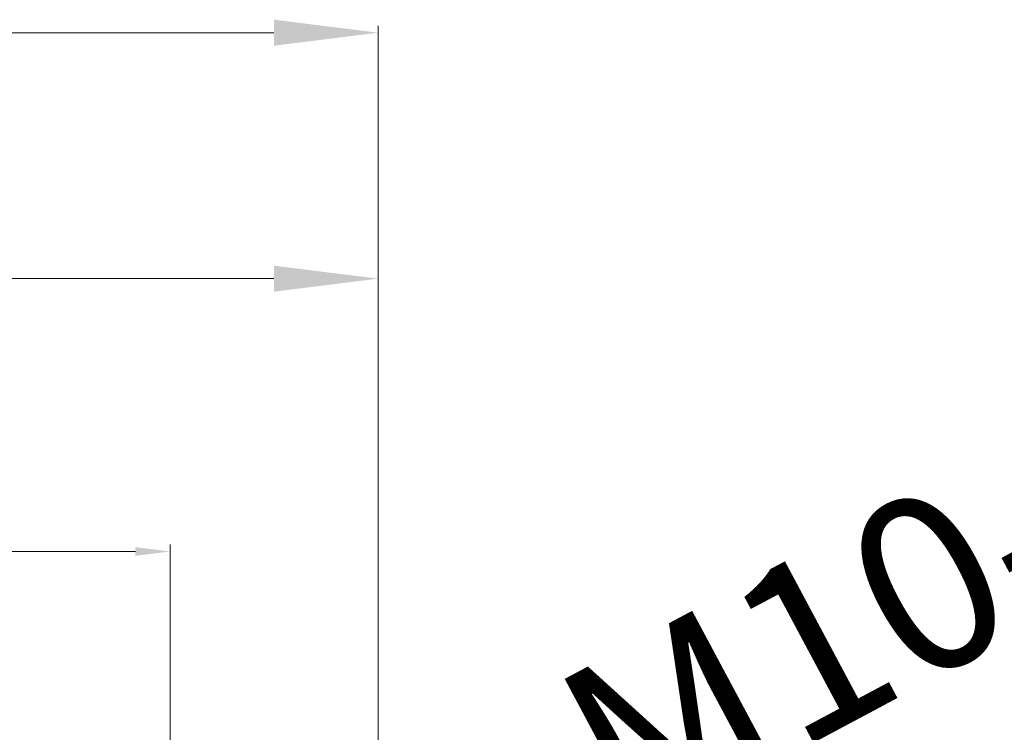
# Model space of a CAD drawing. Units: millimetres. Extents: x 115 to 6956, y 72 to 3099.
# Drawn here: x 2117 to 2258, y 2200 to 2303 of the extents above; entities that cross this region are included whole.
import ezdxf

# ---------------------------------------------------------------- set-up
doc = ezdxf.new("R2010")
doc.units = ezdxf.units.MM
doc.layers.add('尺寸线层', color=3, linetype='Continuous', lineweight=18)
doc.styles.add('标准', font='txt', dxfattribs={"width": 0.667})

# ---------------------------------------------------------------- blocks, each defined once
blk = doc.blocks.new('_CAXARROW')
blk.add_hatch(color=0).paths.add_polyline_path([(0, 0), (-1, 0.125), (-1, -0.125)], flags=0)

msp = doc.modelspace()

# ---------------------------------------------------------------- linework, layer by layer
at = {"layer": '尺寸线层', "color": 1}
for p, q in [((2153.266, 2300.66), (1223.566, 2300.66)), ((2168.266, 2222.717), (2168.266, 2301.66)), ((2153.266, 2265.228), (1223.566, 2265.228)), ((2168.266, 2187.285), (2168.266, 2266.228))]:
    msp.add_line(p, q, dxfattribs=at)
at = {"layer": '尺寸线层'}
for p, q in [((2138.316, 2179.374), (2138.316, 2226.932)), ((2133.316, 2225.932), (1243.516, 2225.932))]:
    msp.add_line(p, q, dxfattribs=at)

# ---------------------------------------------------------------- block references
at = {"layer": '尺寸线层', "color": 1, "xscale": 15, "yscale": 15, "zscale": 15}
for p in [(2168.266, 2300.66), (2168.266, 2265.228)]:
    msp.add_blockref('_CAXARROW', p, dxfattribs=at)
at = {"layer": '尺寸线层', "xscale": 5, "yscale": 5, "zscale": 5}
msp.add_blockref('_CAXARROW', (2138.316, 2225.932), dxfattribs=at)

# ---------------------------------------------------------------- texts
at = {"layer": '尺寸线层', "insert": (2235.228, 2214.831), "char_height": 20, "attachment_point": 5, "rotation": 28.1114, "style": '标准', "bg_fill": 3, "box_fill_scale": 1.1, "bg_fill_color": 256, "bg_fill_true_color": 13158600, "bg_fill_transparency": 0}
msp.add_mtext('\\A1;{\\A1;\\fMicrosoft YaHei|b0|i0|c134|p34;\\H1.25x;4-M10-30}', dxfattribs=at)

doc.saveas('drawing.dxf')
